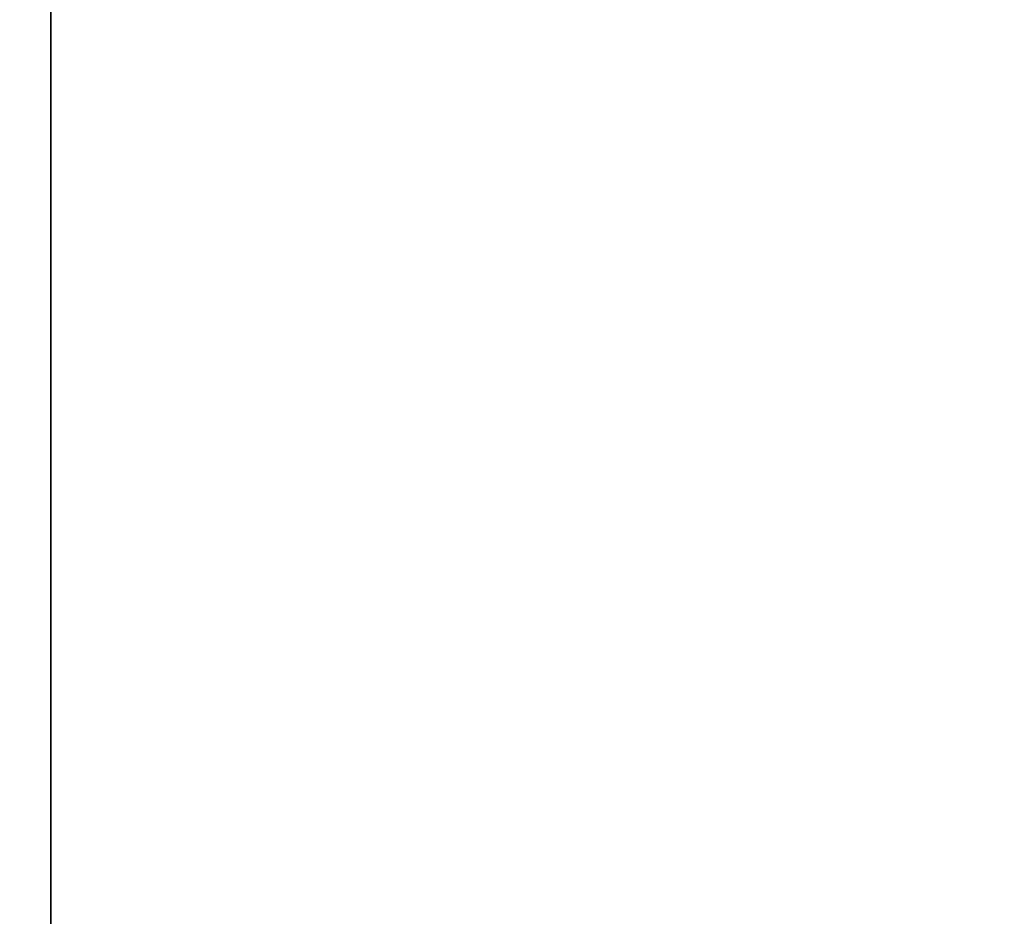
# Model space of a CAD drawing. Units: inches. Extents: x -2 to 241, y -6 to 123.
# Drawn here: x 139 to 144, y 89 to 93 of the extents above; entities that cross this region are included whole.
import ezdxf

# ---------------------------------------------------------------- set-up
doc = ezdxf.new("R2010")
doc.units = ezdxf.units.IN
doc.header["$MEASUREMENT"] = 0
for name, color, linetype in [('STORAGE-CASE', 4, 'Continuous'), ('STORAGE-TOP', 4, 'Continuous'), ('WKSURF-LAM', 6, 'Continuous')]:
    doc.layers.add(name, color=color, linetype=linetype)

# ---------------------------------------------------------------- blocks, each defined once
blk = doc.blocks.new('HL2PM_20BFL06K_0T')
at = {"layer": 'STORAGE-CASE'}
for points in [[(14.8625, 0.9475, 21.229), (14.8625, 19.9375, 21.229), (14.1025, 19.9375, 21.229), (14.1025, 0.9475, 21.229)], [(14.1025, 0.9475, 2.373), (14.1025, 19.9375, 2.373), (14.8625, 19.9375, 2.373), (14.8625, 0.9475, 2.373)], [(14.1025, 0.9475, 21.229), (14.1025, 19.9375, 21.229), (14.1025, 19.9375, 2.373), (14.1025, 0.9475, 2.373)], [(0.8225, 19.112, 21.229), (0.8225, 1.7075, 21.229), (14.1025, 1.7075, 21.229), (14.1025, 19.112, 21.229)], [(14.1025, 1.7075, 2.363), (0.8225, 1.7075, 2.363), (0.8225, 19.112, 2.363), (14.1025, 19.112, 2.363)], [(14.1025, 1.7075, 21.229), (14.1025, 1.7075, 2.363), (14.1025, 19.112, 2.363), (14.1025, 19.112, 21.229)]]:
    blk.add_3dface(points, dxfattribs=at)
at = {"layer": 'STORAGE-TOP'}
for points in [[(0, 0, 21.229), (0, 20, 21.229), (14.925, 20, 21.229), (14.925, 0, 21.229)], [(0, 20, 22.479), (0, 0, 22.479), (14.925, 0, 22.479), (14.925, 20, 22.479)]]:
    blk.add_3dface(points, dxfattribs=at)
blk = doc.blocks.new('XGNTRG_3072GL_0T')
at = {"layer": 'WKSURF-LAM'}
for points, invisible_edges in [([(29.45, -1.181, 28.5), (11.8984, -1.181, 28.5), (0, -29.875, 28.5), (29.45, -5.671, 28.5)], 7), ([(0, -29.875, 27.45), (11.8984, -1.181, 27.45), (29.45, -1.181, 27.45), (29.45, -5.671, 27.45)], 11), ([(0, -29.875, 28.5), (71.88, -29.875, 28.5), (42.43, -5.671, 28.5), (29.45, -5.671, 28.5)], 14), ([(42.43, -5.671, 27.45), (71.88, -29.875, 27.45), (0, -29.875, 27.45), (29.45, -5.671, 27.45)], 13)]:
    blk.add_3dface(points, dxfattribs=dict(at, invisible_edges=invisible_edges))

msp = doc.modelspace()

# ---------------------------------------------------------------- block references
at = {"rotation": 180}
for name, p in [('HL2PM_20BFL06K_0T', (153.7417, 96.76)), ('XGNTRG_3072GL_0T', (156.26, 65.9375))]:
    msp.add_blockref(name, p, dxfattribs=at)

doc.saveas('drawing.dxf')
